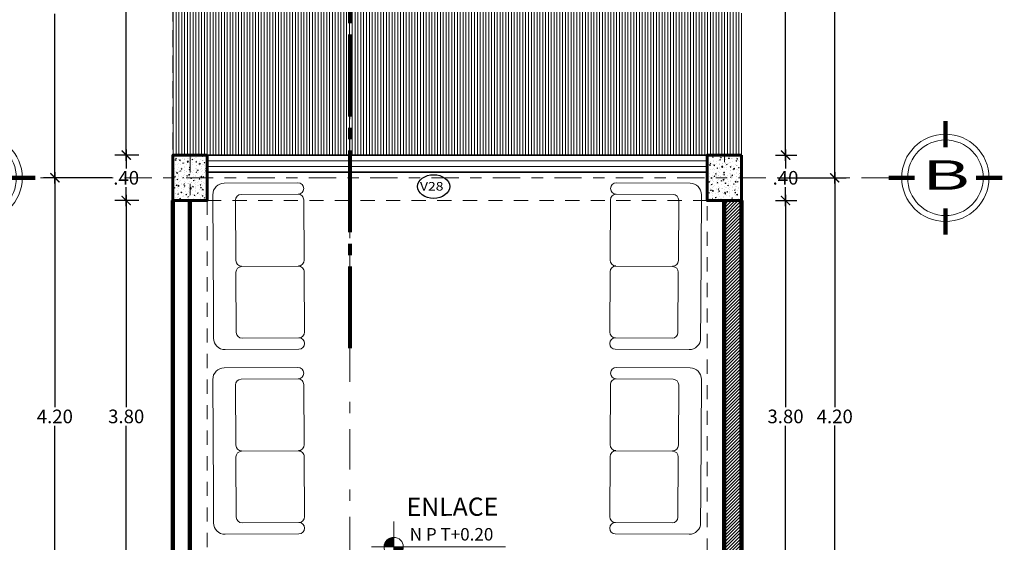
# Model space of a CAD drawing. Units: millimetres. Extents: x 3502 to 3912, y 1527 to 1848.
# Drawn here: x 3571 to 3580, y 1729 to 1734 of the extents above; entities that cross this region are included whole.
import ezdxf
from ezdxf.enums import TextEntityAlignment as Align

# ---------------------------------------------------------------- set-up
doc = ezdxf.new("R2010")
doc.units = ezdxf.units.MM
for name, pattern in [('ACAD_ISO04W100', [30, 24, -3, 0, -3]), ('DASHED2', [0.375, 0.25, -0.125]), ('HIDDEN2', [0.1875, 0.125, -0.0625]), ('Punto & Raya', [0.335139, 0.176389, -0.088194, 0, -0.070556])]:
    doc.linetypes.add(name, pattern=pattern)
for name, color, linetype, lineweight in [('05 NPT', 65, 'Continuous', 5), ('COLUMNAS Y VIGAS', 152, 'Continuous', 60), ('COTA-01', 14, 'Continuous', 9), ('DENOMINACION DE EJES', 7, 'Continuous', 50), ('Dibujo & Figuras_Pluma_Nº__4', 250, 'Continuous', 13), ('EJES', 252, 'Continuous', 5), ('LINEA - 0.05', 251, 'Continuous', 5), ('linea de corte', 214, 'Continuous', 80), ('MUEBLES', 46, 'Continuous', 5), ('Muro_BAJO', 42, 'Continuous', 35), ('MUROS', 7, 'Continuous', 90), ('TEX', 2, 'Continuous', 15), ('TEXTURA', 251, 'Continuous', 0), ('texturamuros', 253, 'Continuous', 0), ('Ventana', 140, 'Continuous', 15), ('vigas', 34, 'DASHED2', 5)]:
    doc.layers.add(name, color=color, linetype=linetype, lineweight=lineweight)
doc.layers.add('COTA  DETALLES', color=7, linetype='Continuous', lineweight=13, true_color=0x0f6b7b)
doc.layers.add('TEXTO', color=144, linetype='Continuous')
doc.layers.add('TEXTOS-CHICOS-03', color=134, linetype='Continuous')
doc.styles.add('ARIAL', font='arial.ttf')
doc.styles.add('NOMBRE AMBIENTE', font='swisseb.ttf')
doc.styles.get("Standard").update_dxf_attribs({"font": 'arial.ttf'})
doc.styles.add('T-IND', font='romans.shx', dxfattribs={"width": 1.2})
doc.dimstyles.new('1-50', dxfattribs={"dimtxt": 0.12, "dimasz": 0.08, "dimexe": 0.1, "dimexo": 0.3, "dimgap": 0.02, "dimtad": 0, "dimtih": 1, "dimtoh": 1, "dimzin": 4, "dimdsep": 46, "dimtxsty": 'ARIAL', "dimblk": 'ARCHTICK', "dimcen": 0.12, "dimdle": 0.05, "dimclrd": 256, "dimclre": 256, "dimaunit": 1, "dimadec": 0, "dimazin": 0, "dimtfac": 1, "dimtix": 1, "dimtmove": 0, "dimatfit": 1, "dimldrblk": 'ARCHTICK', "dimfxl": 0.5, "dimfxlon": 1, "dimtolj": 1, "dimtzin": 0, "dimarcsym": 0})

# ---------------------------------------------------------------- blocks, each defined once
blk = doc.blocks.new('nnnnn')
for points in [[(0, 0.075, 0.414214), (-0.075, 0), (0, 0)], [(0.075, 0), (0, 0), (0, -0.075, 0.414214)]]:
    blk.add_hatch(color=256).paths.add_polyline_path(points)
for p, q in [((0, 0.2), (0, -0.2)), ((-0.175, 0), (0.875, 0))]:
    blk.add_line(p, q)
blk.add_circle((0, 0), 0.075)
at = {"style": 'ARIAL'}
blk.add_attdef('INDICADOR', (0.125, 0.05), '', height=0.1, dxfattribs=at)
blk = doc.blocks.new('17')
at = {"const_width": 0.025}
for points in [[(540.4858, 305.6694), (540.4859, 305.8229)], [(540.3063, 305.4899), (540.1529, 305.49)], [(540.6653, 305.4899), (540.8186, 305.4899)], [(540.4857, 305.3106), (540.4853, 305.1569)]]:
    blk.add_lwpolyline(points, dxfattribs=at)
at = {"layer": 'TEX'}
for radius in [0.2562, 0.2218]:
    blk.add_circle((540.4858, 305.4899), radius, dxfattribs=at)
blk = doc.blocks.new('_ArchTick')
at = {"color": 0, "linetype": 'ByBlock', "const_width": 0.15}
blk.add_lwpolyline([(-0.5, -0.5), (0.5, 0.5)], dxfattribs=at)
blk = doc.blocks.new('*D217')
at = {"layer": 'COTA-01', "lineweight": -2, "transparency": 16777216}
for p, q in [((3572.0723, 1731.9727), (3571.8614, 1731.9727)), ((3571.9614, 1732.0227), (3571.9614, 1730.154)), ((3571.9614, 1728.1227), (3571.9614, 1729.9914)), ((3572.0723, 1728.1727), (3571.8614, 1728.1727))]:
    blk.add_line(p, q, dxfattribs=at)
at = {"layer": 'Defpoints', "color": 0, "transparency": 16777216}
for p in [(3571.9614, 1731.9727), (3572.3723, 1731.9727), (3572.3723, 1728.1727)]:
    blk.add_point(p, dxfattribs=at)
at = {"layer": 'COTA-01', "lineweight": -2, "transparency": 16777216, "xscale": 0.08, "yscale": 0.08, "zscale": 0.08}
for p, rotation in [((3571.9614, 1731.9727), 90), ((3571.9614, 1728.1727), 270)]:
    blk.add_blockref('_ArchTick', p, dxfattribs=dict(at, rotation=rotation))
at = {"layer": 'COTA-01', "color": 0, "transparency": 16777216, "insert": (3571.9614, 1730.0727), "char_height": 0.12, "attachment_point": 5, "style": 'ARIAL'}
blk.add_mtext('\\A1;3.80', dxfattribs=at)
blk = doc.blocks.new('*D218')
at = {"layer": 'COTA-01', "lineweight": -2, "transparency": 16777216}
for p, q in [((3571.9614, 1732.4227), (3571.9614, 1732.254)), ((3572.0723, 1732.3727), (3571.8614, 1732.3727)), ((3571.9614, 1731.9227), (3571.9614, 1732.0914)), ((3572.0723, 1731.9727), (3571.8614, 1731.9727))]:
    blk.add_line(p, q, dxfattribs=at)
at = {"layer": 'Defpoints', "color": 0, "transparency": 16777216}
for p in [(3571.9614, 1732.3727), (3572.3723, 1732.3727), (3572.3723, 1731.9727)]:
    blk.add_point(p, dxfattribs=at)
at = {"layer": 'COTA-01', "lineweight": -2, "transparency": 16777216, "xscale": 0.08, "yscale": 0.08, "zscale": 0.08}
for p, rotation in [((3571.9614, 1732.3727), 90), ((3571.9614, 1731.9727), 270)]:
    blk.add_blockref('_ArchTick', p, dxfattribs=dict(at, rotation=rotation))
at = {"layer": 'COTA-01', "color": 0, "transparency": 16777216, "insert": (3571.9614, 1732.1727), "char_height": 0.12, "attachment_point": 5, "style": 'ARIAL'}
blk.add_mtext('\\A1;.40', dxfattribs=at)
blk = doc.blocks.new('*D219')
at = {"layer": 'COTA-01', "lineweight": -2, "transparency": 16777216}
for p, q in [((3571.9614, 1735.5227), (3571.9614, 1734.004)), ((3572.0723, 1735.4727), (3571.8614, 1735.4727)), ((3571.9614, 1732.3227), (3571.9614, 1733.8414)), ((3572.0723, 1732.3727), (3571.8614, 1732.3727))]:
    blk.add_line(p, q, dxfattribs=at)
at = {"layer": 'Defpoints', "color": 0, "transparency": 16777216}
for p in [(3571.9614, 1735.4727), (3572.3723, 1735.4727), (3572.3723, 1732.3727)]:
    blk.add_point(p, dxfattribs=at)
at = {"layer": 'COTA-01', "lineweight": -2, "transparency": 16777216, "xscale": 0.08, "yscale": 0.08, "zscale": 0.08}
for p, rotation in [((3571.9614, 1735.4727), 90), ((3571.9614, 1732.3727), 270)]:
    blk.add_blockref('_ArchTick', p, dxfattribs=dict(at, rotation=rotation))
at = {"layer": 'COTA-01', "color": 0, "transparency": 16777216, "insert": (3571.9614, 1733.9227), "char_height": 0.12, "attachment_point": 5, "style": 'ARIAL'}
blk.add_mtext('\\A1;3.10', dxfattribs=at)
blk = doc.blocks.new('*D222')
at = {"layer": 'COTA-01', "lineweight": -2, "transparency": 16777216}
for p, q in [((3571.3338, 1732.2227), (3571.3338, 1730.154)), ((3571.8338, 1732.1727), (3571.2338, 1732.1727)), ((3571.3338, 1727.9227), (3571.3338, 1729.9914)), ((3571.8338, 1727.9727), (3571.2338, 1727.9727))]:
    blk.add_line(p, q, dxfattribs=at)
at = {"layer": 'Defpoints', "color": 0, "transparency": 16777216}
for p in [(3571.3338, 1732.1727), (3572.2005, 1732.1727), (3572.2005, 1727.9727)]:
    blk.add_point(p, dxfattribs=at)
at = {"layer": 'COTA-01', "lineweight": -2, "transparency": 16777216, "xscale": 0.08, "yscale": 0.08, "zscale": 0.08}
for p, rotation in [((3571.3338, 1732.1727), 90), ((3571.3338, 1727.9727), 270)]:
    blk.add_blockref('_ArchTick', p, dxfattribs=dict(at, rotation=rotation))
at = {"layer": 'COTA-01', "color": 0, "transparency": 16777216, "insert": (3571.3338, 1730.0727), "char_height": 0.12, "attachment_point": 5, "style": 'ARIAL'}
blk.add_mtext('\\A1;4.20', dxfattribs=at)
blk = doc.blocks.new('*D223')
at = {"layer": 'COTA-01', "lineweight": -2, "transparency": 16777216}
for p, q in [((3571.3338, 1735.2728), (3571.3338, 1733.779)), ((3571.8338, 1735.2228), (3571.2338, 1735.2228)), ((3571.3338, 1732.1227), (3571.3338, 1733.6164)), ((3571.8338, 1732.1727), (3571.2338, 1732.1727))]:
    blk.add_line(p, q, dxfattribs=at)
at = {"layer": 'Defpoints', "color": 0, "transparency": 16777216}
for p in [(3571.3338, 1735.2228), (3572.3723, 1735.2228), (3572.2005, 1732.1727)]:
    blk.add_point(p, dxfattribs=at)
at = {"layer": 'COTA-01', "lineweight": -2, "transparency": 16777216, "xscale": 0.08, "yscale": 0.08, "zscale": 0.08}
for p, rotation in [((3571.3338, 1735.2228), 90), ((3571.3338, 1732.1727), 270)]:
    blk.add_blockref('_ArchTick', p, dxfattribs=dict(at, rotation=rotation))
at = {"layer": 'COTA-01', "color": 0, "transparency": 16777216, "insert": (3571.3338, 1733.6977), "char_height": 0.12, "attachment_point": 5, "style": 'ARIAL'}
blk.add_mtext('\\A1;3.05', dxfattribs=at)
blk = doc.blocks.new('*D228')
at = {"layer": 'COTA-01', "lineweight": -2, "transparency": 16777216}
for p, q in [((3577.7606, 1735.5227), (3577.7606, 1734.004)), ((3577.6723, 1735.4727), (3577.8606, 1735.4727)), ((3577.7606, 1732.3227), (3577.7606, 1733.8414)), ((3577.6723, 1732.3727), (3577.8606, 1732.3727))]:
    blk.add_line(p, q, dxfattribs=at)
at = {"layer": 'Defpoints', "color": 0, "transparency": 16777216}
for p in [(3577.3723, 1735.4727), (3577.3723, 1732.3727), (3577.7606, 1732.3727)]:
    blk.add_point(p, dxfattribs=at)
at = {"layer": 'COTA-01', "lineweight": -2, "transparency": 16777216, "xscale": 0.08, "yscale": 0.08, "zscale": 0.08}
for p, rotation in [((3577.7606, 1735.4727), 90), ((3577.7606, 1732.3727), 270)]:
    blk.add_blockref('_ArchTick', p, dxfattribs=dict(at, rotation=rotation))
at = {"layer": 'COTA-01', "color": 0, "transparency": 16777216, "insert": (3577.7606, 1733.9227), "char_height": 0.12, "attachment_point": 5, "style": 'ARIAL'}
blk.add_mtext('\\A1;3.10', dxfattribs=at)
blk = doc.blocks.new('*D229')
at = {"layer": 'COTA-01', "lineweight": -2, "transparency": 16777216}
for p, q in [((3577.7606, 1732.4227), (3577.7606, 1732.254)), ((3577.6723, 1732.3727), (3577.8606, 1732.3727)), ((3577.7606, 1731.9227), (3577.7606, 1732.0914)), ((3577.6723, 1731.9727), (3577.8606, 1731.9727))]:
    blk.add_line(p, q, dxfattribs=at)
at = {"layer": 'Defpoints', "color": 0, "transparency": 16777216}
for p in [(3577.3723, 1732.3727), (3577.3723, 1731.9727), (3577.7606, 1731.9727)]:
    blk.add_point(p, dxfattribs=at)
at = {"layer": 'COTA-01', "lineweight": -2, "transparency": 16777216, "xscale": 0.08, "yscale": 0.08, "zscale": 0.08}
for p, rotation in [((3577.7606, 1732.3727), 90), ((3577.7606, 1731.9727), 270)]:
    blk.add_blockref('_ArchTick', p, dxfattribs=dict(at, rotation=rotation))
at = {"layer": 'COTA-01', "color": 0, "transparency": 16777216, "insert": (3577.7606, 1732.1727), "char_height": 0.12, "attachment_point": 5, "style": 'ARIAL'}
blk.add_mtext('\\A1;.40', dxfattribs=at)
blk = doc.blocks.new('*D230')
at = {"layer": 'COTA-01', "lineweight": -2, "transparency": 16777216}
for p, q in [((3577.6723, 1731.9727), (3577.8606, 1731.9727)), ((3577.7606, 1732.0227), (3577.7606, 1730.154)), ((3577.7606, 1728.1227), (3577.7606, 1729.9914)), ((3577.6723, 1728.1727), (3577.8606, 1728.1727))]:
    blk.add_line(p, q, dxfattribs=at)
at = {"layer": 'Defpoints', "color": 0, "transparency": 16777216}
for p in [(3577.3723, 1731.9727), (3577.3723, 1728.1727), (3577.7606, 1728.1727)]:
    blk.add_point(p, dxfattribs=at)
at = {"layer": 'COTA-01', "lineweight": -2, "transparency": 16777216, "xscale": 0.08, "yscale": 0.08, "zscale": 0.08}
for p, rotation in [((3577.7606, 1731.9727), 90), ((3577.7606, 1728.1727), 270)]:
    blk.add_blockref('_ArchTick', p, dxfattribs=dict(at, rotation=rotation))
at = {"layer": 'COTA-01', "color": 0, "transparency": 16777216, "insert": (3577.7606, 1730.0727), "char_height": 0.12, "attachment_point": 5, "style": 'ARIAL'}
blk.add_mtext('\\A1;3.80', dxfattribs=at)
blk = doc.blocks.new('*D238')
at = {"layer": 'COTA-01', "lineweight": -2, "transparency": 16777216}
for p, q in [((3578.1935, 1732.2227), (3578.1935, 1730.154)), ((3577.6935, 1732.1727), (3578.2935, 1732.1727)), ((3578.1935, 1727.9227), (3578.1935, 1729.9915)), ((3577.6935, 1727.9727), (3578.2935, 1727.9727))]:
    blk.add_line(p, q, dxfattribs=at)
at = {"layer": 'Defpoints', "color": 0, "transparency": 16777216}
for p in [(3577.3723, 1732.1727), (3578.1935, 1732.1727), (3577.3723, 1727.9727)]:
    blk.add_point(p, dxfattribs=at)
at = {"layer": 'COTA-01', "lineweight": -2, "transparency": 16777216, "xscale": 0.08, "yscale": 0.08, "zscale": 0.08}
for p, rotation in [((3578.1935, 1732.1727), 90), ((3578.1935, 1727.9727), 270)]:
    blk.add_blockref('_ArchTick', p, dxfattribs=dict(at, rotation=rotation))
at = {"layer": 'COTA-01', "color": 0, "transparency": 16777216, "insert": (3578.1935, 1730.0727), "char_height": 0.12, "attachment_point": 5, "style": 'ARIAL'}
blk.add_mtext('\\A1;4.20', dxfattribs=at)
blk = doc.blocks.new('*D239')
at = {"layer": 'COTA-01', "lineweight": -2, "transparency": 16777216}
for p, q in [((3578.1935, 1735.5227), (3578.1935, 1733.904)), ((3577.6935, 1735.4727), (3578.2935, 1735.4727)), ((3578.1935, 1732.1227), (3578.1935, 1733.7414)), ((3577.6935, 1732.1727), (3578.2935, 1732.1727))]:
    blk.add_line(p, q, dxfattribs=at)
at = {"layer": 'Defpoints', "color": 0, "transparency": 16777216}
for p in [(3577.3723, 1735.4727), (3578.1935, 1735.4727), (3577.3723, 1732.1727)]:
    blk.add_point(p, dxfattribs=at)
at = {"layer": 'COTA-01', "lineweight": -2, "transparency": 16777216, "xscale": 0.08, "yscale": 0.08, "zscale": 0.08}
for p, rotation in [((3578.1935, 1735.4727), 90), ((3578.1935, 1732.1727), 270)]:
    blk.add_blockref('_ArchTick', p, dxfattribs=dict(at, rotation=rotation))
at = {"layer": 'COTA-01', "color": 0, "transparency": 16777216, "insert": (3578.1935, 1733.8227), "char_height": 0.12, "attachment_point": 5, "style": 'ARIAL'}
blk.add_mtext('\\A1;3.30', dxfattribs=at)
blk = doc.blocks.new('2321')
for p, q in [((-0.4238, -0.2897), (-0.4238, 0.3603)), ((-0.3238, -0.1397), (-0.3238, 0.3603)), ((-0.2738, 0.4103), (0.2562, 0.4103)), ((0.3062, 0.3603), (0.3062, -0.1397)), ((0.3062, 0.3603), (0.3062, -0.1397)), ((0.8899, 0.4103), (0.3599, 0.4103)), ((0.9399, -0.1397), (0.9399, 0.3603)), ((1.0399, -0.2897), (1.0399, 0.3603)), ((0.2562, -0.1897), (-0.2738, -0.1897)), ((0.3599, -0.1897), (0.8899, -0.1897)), ((-0.0601, -0.3897), (-0.3238, -0.3897)), ((-0.0601, -0.3897), (0.9399, -0.3897))]:
    blk.add_line(p, q)
for centre, radius, start, end in [((-0.3738, 0.3603), 0.05, 0.00005, 180), ((-0.2738, 0.3603), 0.05, 90, 180), ((0.2562, 0.3603), 0.05, 0, 90), ((0.2562, 0.3603), 0.05, 0, 90), ((0.3599, 0.3603), 0.05, 90, 180), ((0.3599, 0.3603), 0.05, 90, 180), ((0.8899, 0.3603), 0.05, 360, 90), ((0.9899, 0.3603), 0.05, 360, 179.99995), ((-0.2738, -0.1397), 0.05, 180, 270), ((0.2562, -0.1397), 0.05, 270, 0), ((0.2562, -0.1397), 0.05, 270, 0), ((0.3599, -0.1397), 0.05, 180, 270), ((0.3599, -0.1397), 0.05, 180, 270), ((0.8899, -0.1397), 0.05, 270, 360), ((-0.3238, -0.2897), 0.1, 180, 270), ((0.9399, -0.2897), 0.1, 270, 360)]:
    blk.add_arc(centre, radius, start, end)

msp = doc.modelspace()

# ---------------------------------------------------------------- hatches: boundary and pattern name
at = {"layer": 'LINEA - 0.05'}
h = msp.add_hatch(dxfattribs=at)
h.set_pattern_fill('AR-CONC', color=256, scale=0.01, style=0)
h.set_pattern_definition([(50, (3179.73262, 1550.14103), (0.071726018, -0.0062752135), [0.0075, -0.0825]), (355, (3179.73262, 1550.14103), (-0.013875133, 0.075219213), [0.006, -0.066]), (100.451444, (3179.738595, 1550.14051), (0.057850885, 0.068943999), [0.006374019, -0.070114211]), (46.1842, (3179.73262, 1550.16103), (0.106724133, -0.016551928), [0.01125, -0.12375]), (96.635635, (3179.74151, 1550.15965), (0.093466195, 0.09741186), [0.009561034, -0.105171376]), (351.184164, (3179.73262, 1550.16103), (0.093466195, 0.09741186), [0.009, -0.099]), (21, (3179.74262, 1550.15603), (0.059690705, -0.040261889), [0.0075, -0.0825]), (326, (3179.74262, 1550.15603), (0.024331533, 0.072515005), [0.006, -0.066]), (71.451445, (3179.74759, 1550.152676), (0.084022238, 0.032253115), [0.006374019, -0.070114211]), (37.5, (3179.732618, 1550.14103), (0.0012159855, 0.0332893854), [0, -0.0652, 0, -0.067, 0, -0.06625]), (7.5, (3179.732618, 1550.14103), (0.0263069537, 0.0394411712), [0, -0.0382, 0, -0.0637, 0, -0.02525]), (327.5, (3179.710318, 1550.14103), (0.0533822436, -0.0022554872), [0, -0.025, 0, -0.078, 0, -0.1035]), (317.5, (3179.70032, 1550.14103), (0.058318617, 0.010010498), [0, -0.0325, 0, -0.0518, 0, -0.0735])])
h.paths.add_polyline_path([(3572.6723, 1732.3727), (3572.3723, 1732.3727), (3572.3723, 1731.9727), (3572.6723, 1731.9727)])
h = msp.add_hatch(dxfattribs=at)
h.set_pattern_fill('AR-CONC', color=256, scale=0.01, style=0)
h.set_pattern_definition([(50, (3184.43262, 1550.096705), (0.071726018, -0.0062752135), [0.0075, -0.0825]), (355, (3184.43262, 1550.096705), (-0.013875133, 0.075219213), [0.006, -0.066]), (100.451444, (3184.438595, 1550.09618), (0.057850885, 0.068943999), [0.006374019, -0.070114211]), (46.1842, (3184.43262, 1550.116705), (0.106724133, -0.016551928), [0.01125, -0.12375]), (96.635635, (3184.44151, 1550.11533), (0.093466195, 0.09741186), [0.009561034, -0.105171376]), (351.184164, (3184.43262, 1550.1167), (0.093466195, 0.09741186), [0.009, -0.099]), (21, (3184.44262, 1550.111705), (0.059690705, -0.040261889), [0.0075, -0.0825]), (326, (3184.44262, 1550.111705), (0.024331533, 0.072515005), [0.006, -0.066]), (71.451445, (3184.44759, 1550.10835), (0.084022238, 0.032253115), [0.006374019, -0.070114211]), (37.5, (3184.432618, 1550.096705), (0.0012159855, 0.0332893854), [0, -0.0652, 0, -0.067, 0, -0.06625]), (7.5, (3184.432618, 1550.096705), (0.0263069537, 0.0394411712), [0, -0.0382, 0, -0.0637, 0, -0.02525]), (327.5, (3184.410318, 1550.096705), (0.0533822436, -0.0022554872), [0, -0.025, 0, -0.078, 0, -0.1035]), (317.5, (3184.40032, 1550.096705), (0.058318617, 0.010010498), [0, -0.0325, 0, -0.0518, 0, -0.0735])])
h.paths.add_polyline_path([(3577.3723, 1732.3727), (3577.0723, 1732.3727), (3577.0723, 1731.9727), (3577.3723, 1731.9727)])
at = {"layer": 'TEXTURA'}
h = msp.add_hatch(dxfattribs=at)
h.set_pattern_fill('_USER', color=256, scale=0.025, angle=90, pattern_type=0)
h.set_pattern_definition([(90, (0, 0), (-0.025, 2e-18), [])])
h.paths.add_polyline_path([(3577.3723, 1732.3727), (3577.3723, 1735.7227), (3572.3723, 1735.7227), (3572.3723, 1732.3727)])
h.paths.add_polyline_path([(3575.2384, 1733.7354), (3574.7901, 1734.0306), (3574.3418, 1733.7354)], flags=16)
at = {"layer": 'texturamuros'}
h = msp.add_hatch(dxfattribs=at)
h.set_pattern_fill('_USER', color=256, scale=0.02, angle=45, pattern_type=0)
h.set_pattern_definition([(45, (-102.670544, 413.298294), (-0.01414213562, 0.01414213562), [])])
h.paths.add_polyline_path([(3577.2229, 1731.9727), (3577.3723, 1731.9727), (3577.3723, 1728.1727), (3577.2228, 1728.1727)])

# ---------------------------------------------------------------- linework, layer by layer
at = {"layer": 'COLUMNAS Y VIGAS'}
for points in [[(3572.6723, 1732.3727), (3572.3723, 1732.3727), (3572.3723, 1731.9727), (3572.6723, 1731.9727), (3572.6723, 1732.3727)], [(3577.3723, 1732.3727), (3577.0723, 1732.3727), (3577.0723, 1731.9727), (3577.3723, 1731.9727), (3577.3723, 1732.3727)]]:
    msp.add_lwpolyline(points, dxfattribs=at)
at = {"layer": 'COTA  DETALLES'}
msp.add_lwpolyline([(3577.3723, 1732.4727), (3577.3723, 1733.5227)], dxfattribs=at)
at = {"layer": 'Dibujo & Figuras_Pluma_Nº__4', "color": 251, "linetype": 'HIDDEN2', "true_color": 0x636466}
for points in [[(3577.3723, 1732.3727), (3577.3723, 1735.7227), (3572.3723, 1735.7227), (3572.3723, 1732.3727)], [(3577.3723, 1732.3727), (3577.3723, 1735.4727), (3572.3723, 1735.4727), (3572.3723, 1732.3727)]]:
    msp.add_lwpolyline(points, close=True, dxfattribs=at)
at = {"layer": 'EJES', "linetype": 'ACAD_ISO04W100', "ltscale": 0.01}
for points in [[(3572.5222, 1703.5989), (3572.523, 1736.627)], [(3577.223, 1732.3097), (3577.223, 1736.627)], [(3578.6675, 1732.1727), (3571.1624, 1732.1727)], [(3572.3723, 1731.9727), (3572.5223, 1731.9727)]]:
    msp.add_lwpolyline(points, dxfattribs=at)
at = {"layer": 'linea de corte', "linetype": 'ACAD_ISO04W100', "ltscale": 0.03}
msp.add_line((3573.9278, 1737.513), (3573.9279, 1730.6697), dxfattribs=at)
at = {"layer": 'linea de corte', "linetype": 'Punto & Raya', "lineweight": 15, "ltscale": 2}
msp.add_line((3573.9278, 1733.0405), (3573.9291, 1706.8874), dxfattribs=at)
at = {"layer": 'Muro_BAJO'}
for points in [[(3577.0723, 1732.3727), (3572.6723, 1732.3727)], [(3577.0723, 1732.2227), (3572.6723, 1732.2227)]]:
    msp.add_lwpolyline(points, dxfattribs=at)
at = {"layer": 'MUROS'}
for points in [[(3572.3723, 1728.1727), (3572.3723, 1731.9727)], [(3572.5223, 1728.1727), (3572.5223, 1731.9727)], [(3577.2223, 1728.1727), (3577.2223, 1731.9727)], [(3577.3723, 1728.1727), (3577.3723, 1731.9727)]]:
    msp.add_lwpolyline(points, dxfattribs=at)
at = {"layer": 'TEXTOS-CHICOS-03'}
msp.add_ellipse((3574.6657, 1732.0958), major_axis=(-0.141, 0), ratio=0.738553, dxfattribs=at)
at = {"layer": 'Ventana'}
for points in [[(3572.6723, 1732.3227), (3577.0723, 1732.3227)], [(3572.6723, 1732.2727), (3577.0723, 1732.2727)]]:
    msp.add_lwpolyline(points, dxfattribs=at)
at = {"layer": 'vigas', "ltscale": 0.5}
for points in [[(3572.6723, 1732.3727), (3577.0723, 1732.3727), (3577.0723, 1731.9727), (3572.6723, 1731.9727)], [(3572.6723, 1720.7894), (3572.3723, 1720.7894), (3572.3723, 1731.9727), (3572.6723, 1731.9727)], [(3577.3726, 1720.5483), (3577.0726, 1720.5483), (3577.0723, 1731.9727), (3577.3723, 1731.9727)]]:
    msp.add_lwpolyline(points, close=True, dxfattribs=at)

# ---------------------------------------------------------------- block references
at = {"xscale": -1.5, "yscale": 1.5, "zscale": 1.5}
for p in [(4381.3917, 1273.9378), (4389.8955, 1273.9378)]:
    msp.add_blockref('17', p, dxfattribs=at)
at = {"layer": '05 NPT'}
ref = msp.add_blockref('nnnnn', (3574.3145, 1728.9243), dxfattribs=dict(at, xscale=1.125, yscale=1.125, zscale=1.125))
ref.add_attrib('INDICADOR', 'N P T+0.20', (3574.4552, 1728.9805), dxfattribs={"layer": '0', "height": 0.11, "style": 'ARIAL'})
at = {"layer": 'MUEBLES', "xscale": -1, "rotation": 270.3331155943123}
for p in [(3573.1182, 1731.0863), (3573.1182, 1729.4611)]:
    msp.add_blockref('2321', p, dxfattribs=at)
at = {"layer": 'MUEBLES', "rotation": 89.6668844056877}
for p in [(3576.6264, 1731.0863), (3576.6264, 1729.4611)]:
    msp.add_blockref('2321', p, dxfattribs=at)

# ---------------------------------------------------------------- texts
at = {"layer": 'DENOMINACION DE EJES', "width": 1.8}
msp.add_text('B', height=0.26, dxfattribs=at).set_placement((3579.172, 1732.0671), align=Align.CENTER)
at = {"layer": 'TEXTO', "linetype": 'Continuous', "insert": (3574.8308, 1729.358), "char_height": 0.16, "attachment_point": 2, "rotation": 0.06044, "line_spacing_factor": 0.72973, "style": 'NOMBRE AMBIENTE'}
msp.add_mtext_dynamic_manual_height_columns('ENLACE', width=1.712369, gutter_width=12.5, heights=[0], dxfattribs=at)
at = {"layer": 'TEXTOS-CHICOS-03', "style": 'T-IND', "width": 1.2}
msp.add_text('V28', height=0.07498, dxfattribs=at).set_placement((3574.5453, 1732.0605))

# ---------------------------------------------------------------- dimensions: what is measured, and where the dimension line sits
at = {"layer": 'COTA-01', "color": 0}
for base, p1, p2, angle, picture, middle in [((3571.9614, 1735.4727), (3572.3723, 1732.3727), (3572.3723, 1735.4727), 270, '*D219', (3571.9614, 1733.9227)), ((3577.7606, 1732.3727), (3577.3723, 1735.4727), (3577.3723, 1732.3727), 90, '*D228', (3577.7606, 1733.9227)), ((3578.1935, 1735.4727), (3577.3723, 1732.1727), (3577.3723, 1735.4727), 270, '*D239', (3578.1935, 1733.8227)), ((3571.3338, 1735.2228), (3572.2005, 1732.1727), (3572.3723, 1735.2228), 270, '*D223', (3571.3338, 1733.6977)), ((3571.9614, 1732.3727), (3572.3723, 1731.9727), (3572.3723, 1732.3727), 270, '*D218', (3571.9614, 1732.1727)), ((3577.7606, 1731.9727), (3577.3723, 1732.3727), (3577.3723, 1731.9727), 90, '*D229', (3577.7606, 1732.1727)), ((3571.3338, 1732.1727), (3572.2005, 1727.9727), (3572.2005, 1732.1727), 270, '*D222', (3571.3338, 1730.0727)), ((3578.1935, 1732.1727), (3577.3723, 1727.9727), (3577.3723, 1732.1727), 270, '*D238', (3578.1935, 1730.0727)), ((3571.9614, 1731.9727), (3572.3723, 1728.1727), (3572.3723, 1731.9727), 270, '*D217', (3571.9614, 1730.0727)), ((3577.7606, 1728.1727), (3577.3723, 1731.9727), (3577.3723, 1728.1727), 90, '*D230', (3577.7606, 1730.0727))]:
    dim = msp.add_linear_dim(base=base, p1=p1, p2=p2, angle=angle, dimstyle='1-50', override={"dimtmove": 1}, dxfattribs=at)
    dim.commit()
    dim.dimension.update_dxf_attribs({"geometry": picture, "text_midpoint": middle})

doc.saveas('drawing.dxf')
